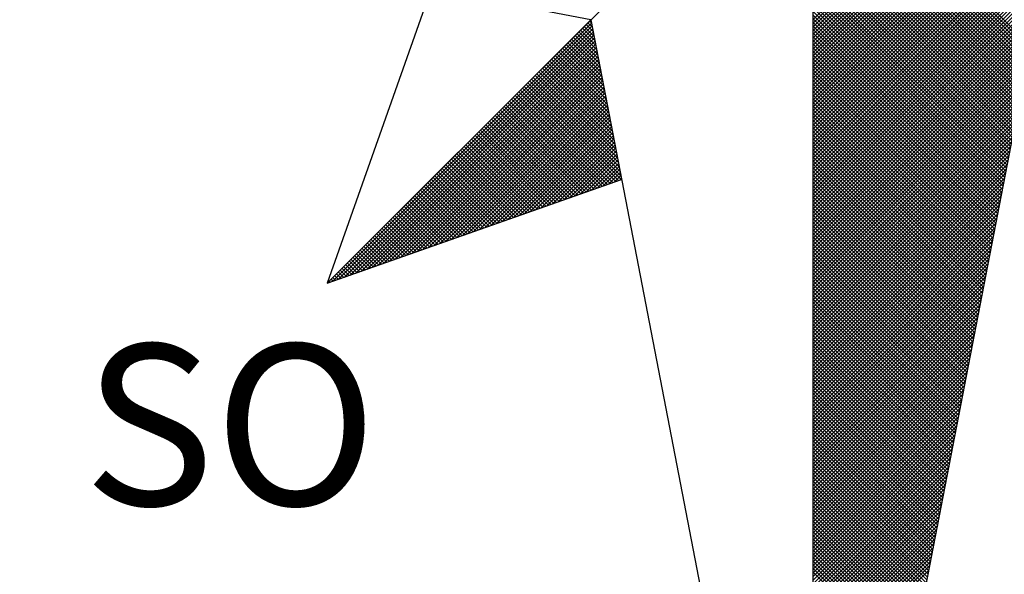
# Model space of a CAD drawing. Extents: x 175341.3 to 175397.7, y 1667454.7 to 1667536.7.
# Drawn here: x 175378.9 to 175381.4, y 1667519.3 to 1667520.7 of the extents above; entities that cross this region are included whole.
import ezdxf

# ---------------------------------------------------------------- set-up
doc = ezdxf.new("R2010")
doc.units = 0
doc.header["$MEASUREMENT"] = 0
for name, color, linetype in [('NORTE', 7, 'Continuous'), ('T-ALINH-PROJ-C', 6, 'Continuous'), ('T-DIM', 1, 'Continuous')]:
    doc.layers.add(name, color=color, linetype=linetype)
doc.styles.add('ROMANT', font='romant', dxfattribs={"height": 0.2})

# ---------------------------------------------------------------- blocks, each defined once
blk = doc.blocks.new('*X5')
at = {"color": 0}
for p, q in [((182560.3941, 1662934.2995), (182559.3401, 1662935.3535)), ((182560.3912, 1662934.2847), (182559.3401, 1662935.3358)), ((182560.3884, 1662934.2699), (182559.3401, 1662935.3182)), ((182560.3855, 1662934.2551), (182559.3401, 1662935.3005)), ((182560.3826, 1662934.2403), (182559.3401, 1662935.2828)), ((182560.3798, 1662934.2255), (182559.3401, 1662935.2651)), ((182560.3769, 1662934.2106), (182559.3401, 1662935.2474)), ((182560.3741, 1662934.1958), (182559.3401, 1662935.2298)), ((182560.3712, 1662934.181), (182559.3401, 1662935.2121)), ((182560.3683, 1662934.1662), (182559.3401, 1662935.1944)), ((182560.3655, 1662934.1514), (182559.3401, 1662935.1767)), ((182560.3626, 1662934.1365), (182559.3401, 1662935.1591)), ((182560.3598, 1662934.1217), (182559.3401, 1662935.1414)), ((182560.3569, 1662934.1069), (182559.3401, 1662935.1237)), ((182560.354, 1662934.0921), (182559.3401, 1662935.106)), ((182560.3512, 1662934.0773), (182559.3401, 1662935.0883)), ((182560.3483, 1662934.0624), (182559.3401, 1662935.0707)), ((182560.3455, 1662934.0476), (182559.3401, 1662935.053)), ((182560.3426, 1662934.0328), (182559.3401, 1662935.0353)), ((182560.3397, 1662934.018), (182559.3401, 1662935.0176)), ((182560.3369, 1662934.0032), (182559.3401, 1662935)), ((182560.334, 1662933.9884), (182559.3401, 1662934.9823)), ((182559.3401, 1662934.4268), (182559.8793, 1662934.966)), ((182560.3312, 1662933.9735), (182559.3401, 1662934.9646)), ((182559.3401, 1662934.4091), (182559.8881, 1662934.9572)), ((182559.3401, 1662934.3914), (182559.897, 1662934.9483)), ((182560.3283, 1662933.9587), (182559.3401, 1662934.9469)), ((182559.3401, 1662934.3738), (182559.9058, 1662934.9395)), ((182559.3401, 1662934.3561), (182559.9147, 1662934.9306)), ((182560.3255, 1662933.9439), (182559.3401, 1662934.9292)), ((182559.3401, 1662934.3384), (182559.9235, 1662934.9218)), ((182559.3401, 1662934.3207), (182559.9323, 1662934.913)), ((182560.3226, 1662933.9291), (182559.3401, 1662934.9116)), ((182559.3401, 1662934.3031), (182559.9412, 1662934.9041)), ((182559.3401, 1662934.2854), (182559.95, 1662934.8953)), ((182560.3197, 1662933.9143), (182559.3401, 1662934.8939)), ((182559.3401, 1662934.2677), (182559.9589, 1662934.8864)), ((182559.3401, 1662934.25), (182559.9677, 1662934.8776)), ((182560.3169, 1662933.8994), (182559.3401, 1662934.8762)), ((182559.3401, 1662934.2323), (182559.9765, 1662934.8688)), ((182559.3401, 1662934.2147), (182559.9854, 1662934.8599)), ((182560.314, 1662933.8846), (182559.3401, 1662934.8585)), ((182559.3401, 1662934.197), (182559.9942, 1662934.8511)), ((182559.3401, 1662934.1793), (182560.003, 1662934.8423)), ((182560.3112, 1662933.8698), (182559.3401, 1662934.8409)), ((182559.3401, 1662934.1616), (182560.0119, 1662934.8334)), ((182559.3401, 1662934.144), (182560.0207, 1662934.8246)), ((182560.3083, 1662933.855), (182559.3401, 1662934.8232)), ((182559.3401, 1662934.1263), (182560.0296, 1662934.8157)), ((182559.3401, 1662934.1086), (182560.0384, 1662934.8069)), ((182560.3054, 1662933.8402), (182559.3401, 1662934.8055)), ((182559.3401, 1662934.0909), (182560.0472, 1662934.7981)), ((182559.3401, 1662934.0732), (182560.0561, 1662934.7892)), ((182560.3026, 1662933.8254), (182559.3401, 1662934.7878)), ((182559.3401, 1662934.0556), (182560.0649, 1662934.7804)), ((182559.3401, 1662934.0379), (182560.0738, 1662934.7715)), ((182560.2997, 1662933.8105), (182559.3401, 1662934.7701)), ((182559.3401, 1662934.0202), (182560.0826, 1662934.7627)), ((182559.3401, 1662934.0025), (182560.0914, 1662934.7539)), ((182560.2969, 1662933.7957), (182559.3401, 1662934.7525)), ((182559.3401, 1662933.9849), (182560.1003, 1662934.745)), ((182559.3401, 1662933.9672), (182560.1091, 1662934.7362)), ((182560.294, 1662933.7809), (182559.3401, 1662934.7348)), ((182559.3401, 1662933.9495), (182560.118, 1662934.7273)), ((182559.3401, 1662933.9318), (182560.1268, 1662934.7185)), ((182560.2911, 1662933.7661), (182559.3401, 1662934.7171)), ((182559.3401, 1662933.9141), (182560.1356, 1662934.7097)), ((182559.3401, 1662933.8965), (182560.1445, 1662934.7008)), ((182560.2883, 1662933.7513), (182559.3401, 1662934.6994)), ((182559.3401, 1662933.8788), (182560.1533, 1662934.692)), ((182559.3401, 1662933.8611), (182560.1621, 1662934.6832)), ((182560.2854, 1662933.7364), (182559.3401, 1662934.6818)), ((182559.3401, 1662933.8434), (182560.171, 1662934.6743)), ((182559.3401, 1662933.8258), (182560.1798, 1662934.6655)), ((182560.2826, 1662933.7216), (182559.3401, 1662934.6641)), ((182559.3401, 1662933.8081), (182560.1887, 1662934.6566)), ((182559.3401, 1662933.7904), (182560.1975, 1662934.6478)), ((182560.2797, 1662933.7068), (182559.3401, 1662934.6464)), ((182559.3401, 1662933.7727), (182560.2063, 1662934.639)), ((182559.3401, 1662933.755), (182560.2152, 1662934.6301)), ((182560.2768, 1662933.692), (182559.3401, 1662934.6287)), ((182559.3401, 1662933.7374), (182560.224, 1662934.6213)), ((182559.3401, 1662933.7197), (182560.2329, 1662934.6124)), ((182560.274, 1662933.6772), (182559.3401, 1662934.611)), ((182559.3401, 1662933.702), (182560.2417, 1662934.6036)), ((182559.3401, 1662933.6843), (182560.2505, 1662934.5948)), ((182560.2711, 1662933.6623), (182559.3401, 1662934.5934)), ((182559.3401, 1662933.6667), (182560.2594, 1662934.5859)), ((182559.3401, 1662933.649), (182560.2682, 1662934.5771)), ((182560.2683, 1662933.6475), (182559.3401, 1662934.5757)), ((182559.3401, 1662933.6313), (182560.2771, 1662934.5682)), ((182559.3401, 1662933.6136), (182560.2859, 1662934.5594)), ((182560.2654, 1662933.6327), (182559.3401, 1662934.558)), ((182559.3401, 1662933.5959), (182560.2947, 1662934.5506)), ((182559.3401, 1662933.5783), (182560.3036, 1662934.5417)), ((182560.2626, 1662933.6179), (182559.3401, 1662934.5403)), ((182559.3401, 1662933.5606), (182560.3124, 1662934.5329)), ((182559.3401, 1662933.5429), (182560.3212, 1662934.5241)), ((182560.2597, 1662933.6031), (182559.3401, 1662934.5227)), ((182559.3401, 1662933.5252), (182560.3301, 1662934.5152)), ((182559.3401, 1662933.5076), (182560.3389, 1662934.5064)), ((182560.2568, 1662933.5883), (182559.3401, 1662934.505)), ((182559.3401, 1662933.4899), (182560.3478, 1662934.4975)), ((182559.3401, 1662933.4722), (182560.3566, 1662934.4887)), ((182560.254, 1662933.5734), (182559.3401, 1662934.4873)), ((182559.3401, 1662933.4545), (182560.3654, 1662934.4799)), ((182559.3401, 1662933.4369), (182560.3743, 1662934.471)), ((182560.2511, 1662933.5586), (182559.3401, 1662934.4696)), ((182559.3401, 1662933.4192), (182560.3831, 1662934.4622)), ((182559.3401, 1662933.4015), (182560.392, 1662934.4533)), ((182560.2483, 1662933.5438), (182559.3401, 1662934.4519)), ((182559.3401, 1662933.3838), (182560.4008, 1662934.4445)), ((182556.9826, 1662933.1477), (182558.2616, 1662934.4266)), ((182557.01, 1662933.1573), (182558.2645, 1662934.4118)), ((182557.0373, 1662933.167), (182558.2673, 1662934.397)), ((182558.2767, 1662934.3487), (182558.2301, 1662934.3952)), ((182558.2724, 1662934.3706), (182558.239, 1662934.404)), ((182558.2682, 1662934.3925), (182558.2478, 1662934.4129)), ((182558.264, 1662934.4144), (182558.2566, 1662934.4217)), ((182559.3401, 1662933.3661), (182560.4096, 1662934.4357)), ((182560.2454, 1662933.529), (182559.3401, 1662934.4343)), ((182559.3401, 1662933.3485), (182560.4185, 1662934.4268)), ((182560.2425, 1662933.5142), (182559.3401, 1662934.4166)), ((182559.3401, 1662933.3308), (182560.4144, 1662934.4051)), ((182560.2397, 1662933.4993), (182559.3401, 1662934.3989)), ((182557.0646, 1662933.1766), (182558.2702, 1662934.3822)), ((182557.0919, 1662933.1862), (182558.2731, 1662934.3674)), ((182557.1193, 1662933.1959), (182558.2759, 1662934.3526)), ((182558.302, 1662934.2172), (182558.1771, 1662934.3422)), ((182558.2978, 1662934.2391), (182558.1859, 1662934.351)), ((182558.2936, 1662934.2611), (182558.1948, 1662934.3599)), ((182558.2893, 1662934.283), (182558.2036, 1662934.3687)), ((182558.2851, 1662934.3049), (182558.2124, 1662934.3775)), ((182558.2809, 1662934.3268), (182558.2213, 1662934.3864)), ((182559.3401, 1662933.3131), (182560.4102, 1662934.3832)), ((182560.2368, 1662933.4845), (182559.3401, 1662934.3812)), ((182560.234, 1662933.4697), (182559.3401, 1662934.3636)), ((182559.3401, 1662933.2954), (182560.406, 1662934.3613)), ((182560.2311, 1662933.4549), (182559.3401, 1662934.3459)), ((182557.1466, 1662933.2055), (182558.2788, 1662934.3377)), ((182557.1739, 1662933.2152), (182558.2816, 1662934.3229)), ((182557.2012, 1662933.2248), (182558.2845, 1662934.3081)), ((182558.3232, 1662934.1077), (182558.1329, 1662934.298)), ((182558.3189, 1662934.1296), (182558.1417, 1662934.3068)), ((182558.3147, 1662934.1515), (182558.1506, 1662934.3157)), ((182558.3105, 1662934.1734), (182558.1594, 1662934.3245)), ((182558.3062, 1662934.1953), (182558.1682, 1662934.3333)), ((182559.3401, 1662933.2778), (182560.4018, 1662934.3394)), ((182560.2282, 1662933.4401), (182559.3401, 1662934.3282)), ((182559.3401, 1662933.2601), (182560.3975, 1662934.3175)), ((182560.2254, 1662933.4253), (182559.3401, 1662934.3105)), ((182559.3401, 1662933.2424), (182560.3933, 1662934.2956)), ((182557.2285, 1662933.2345), (182558.2873, 1662934.2933)), ((182557.2559, 1662933.2441), (182558.2902, 1662934.2785)), ((182557.2832, 1662933.2538), (182558.2931, 1662934.2636)), ((182557.3105, 1662933.2634), (182558.2959, 1662934.2488)), ((182558.3443, 1662933.9982), (182558.0887, 1662934.2538)), ((182558.3401, 1662934.0201), (182558.0975, 1662934.2626)), ((182558.3358, 1662934.042), (182558.1064, 1662934.2715)), ((182558.3316, 1662934.0639), (182558.1152, 1662934.2803)), ((182558.3274, 1662934.0858), (182558.1241, 1662934.2891)), ((182560.2225, 1662933.4104), (182559.3401, 1662934.2928)), ((182560.2197, 1662933.3956), (182559.3401, 1662934.2752)), ((182559.3401, 1662933.2247), (182560.3891, 1662934.2737)), ((182560.2168, 1662933.3808), (182559.3401, 1662934.2575)), ((182559.3401, 1662933.207), (182560.3849, 1662934.2518)), ((182557.3378, 1662933.2731), (182558.2988, 1662934.234)), ((182557.3652, 1662933.2827), (182558.3016, 1662934.2192)), ((182557.3925, 1662933.2924), (182558.3045, 1662934.2044)), ((182558.3696, 1662933.8668), (182558.0357, 1662934.2008)), ((182558.3654, 1662933.8887), (182558.0445, 1662934.2096)), ((182558.3612, 1662933.9106), (182558.0533, 1662934.2184)), ((182558.357, 1662933.9325), (182558.0622, 1662934.2273)), ((182558.3527, 1662933.9544), (182558.071, 1662934.2361)), ((182558.3485, 1662933.9763), (182558.0799, 1662934.2449)), ((182560.2139, 1662933.366), (182559.3401, 1662934.2398)), ((182559.3401, 1662933.1894), (182560.3806, 1662934.2299)), ((182560.2111, 1662933.3512), (182559.3401, 1662934.2221)), ((182559.3401, 1662933.1717), (182560.3764, 1662934.208)), ((182560.2082, 1662933.3363), (182559.3401, 1662934.2045)), ((182557.4198, 1662933.302), (182558.3074, 1662934.1896)), ((182557.4471, 1662933.3117), (182558.3102, 1662934.1747)), ((182557.4745, 1662933.3213), (182558.3131, 1662934.1599)), ((182558.3908, 1662933.7573), (182557.9915, 1662934.1566)), ((182558.3865, 1662933.7792), (182558.0003, 1662934.1654)), ((182558.3823, 1662933.8011), (182558.0092, 1662934.1742)), ((182558.3781, 1662933.823), (182558.018, 1662934.1831)), ((182558.3739, 1662933.8449), (182558.0268, 1662934.1919)), ((182560.2054, 1662933.3215), (182559.3401, 1662934.1868)), ((182559.3401, 1662933.154), (182560.3722, 1662934.1861)), ((182560.2025, 1662933.3067), (182559.3401, 1662934.1691)), ((182559.3401, 1662933.1363), (182560.368, 1662934.1642)), ((182560.1997, 1662933.2919), (182559.3401, 1662934.1514)), ((182557.5018, 1662933.331), (182558.3159, 1662934.1451)), ((182557.5291, 1662933.3406), (182558.3188, 1662934.1303)), ((182557.5564, 1662933.3502), (182558.3217, 1662934.1155)), ((182558.3955, 1662933.6465), (182557.9384, 1662934.1035)), ((182558.4086, 1662933.6511), (182557.9473, 1662934.1124)), ((182558.4077, 1662933.6696), (182557.9561, 1662934.1212)), ((182558.4034, 1662933.6915), (182557.965, 1662934.13)), ((182558.3992, 1662933.7135), (182557.9738, 1662934.1389)), ((182558.395, 1662933.7354), (182557.9826, 1662934.1477)), ((182559.3401, 1662933.1187), (182560.3637, 1662934.1423)), ((182560.1968, 1662933.2771), (182559.3401, 1662934.1338)), ((182559.3401, 1662933.101), (182560.3595, 1662934.1204)), ((182560.1939, 1662933.2622), (182559.3401, 1662934.1161)), ((182557.5838, 1662933.3599), (182558.3245, 1662934.1006)), ((182557.6111, 1662933.3695), (182558.3274, 1662934.0858)), ((182557.6384, 1662933.3792), (182558.3302, 1662934.071)), ((182557.6657, 1662933.3888), (182558.3331, 1662934.0562)), ((182558.3302, 1662933.6234), (182557.8942, 1662934.0593)), ((182558.3432, 1662933.628), (182557.9031, 1662934.0682)), ((182558.3563, 1662933.6326), (182557.9119, 1662934.077)), ((182558.3694, 1662933.6372), (182557.9208, 1662934.0858)), ((182558.3824, 1662933.6419), (182557.9296, 1662934.0947)), ((182559.3401, 1662933.0833), (182560.3553, 1662934.0985)), ((182560.1911, 1662933.2474), (182559.3401, 1662934.0984)), ((182560.1882, 1662933.2326), (182559.3401, 1662934.0807)), ((182559.3401, 1662933.0656), (182560.3511, 1662934.0766)), ((182560.1854, 1662933.2178), (182559.3401, 1662934.063)), ((182557.6931, 1662933.3985), (182558.336, 1662934.0414)), ((182557.7204, 1662933.4081), (182558.3388, 1662934.0265)), ((182557.7477, 1662933.4178), (182558.3417, 1662934.0117)), ((182558.2648, 1662933.6003), (182557.8501, 1662934.0151)), ((182558.2779, 1662933.605), (182557.8589, 1662934.024)), ((182558.291, 1662933.6096), (182557.8677, 1662934.0328)), ((182558.304, 1662933.6142), (182557.8766, 1662934.0417)), ((182558.3171, 1662933.6188), (182557.8854, 1662934.0505)), ((182559.3401, 1662933.0479), (182560.3468, 1662934.0547)), ((182560.1825, 1662933.203), (182559.3401, 1662934.0454)), ((182559.3401, 1662933.0303), (182560.3426, 1662934.0328)), ((182560.1796, 1662933.1882), (182559.3401, 1662934.0277)), ((182559.3401, 1662933.0126), (182560.3384, 1662934.0109)), ((182560.1768, 1662933.1733), (182559.3401, 1662934.01)), ((182557.775, 1662933.4274), (182558.3445, 1662933.9969)), ((182558.1865, 1662933.5727), (182557.797, 1662933.9621)), ((182557.8024, 1662933.4371), (182558.3474, 1662933.9821)), ((182558.1995, 1662933.5773), (182557.8059, 1662933.9709)), ((182558.2126, 1662933.5819), (182557.8147, 1662933.9798)), ((182558.2256, 1662933.5865), (182557.8235, 1662933.9886)), ((182557.8297, 1662933.4467), (182558.3503, 1662933.9673)), ((182558.2387, 1662933.5911), (182557.8324, 1662933.9975)), ((182558.2518, 1662933.5957), (182557.8412, 1662934.0063)), ((182560.1739, 1662933.1585), (182559.3401, 1662933.9923)), ((182559.3401, 1662932.9949), (182560.3341, 1662933.9889)), ((182560.1711, 1662933.1437), (182559.3401, 1662933.9747)), ((182559.3401, 1662932.9772), (182560.3299, 1662933.967)), ((182558.1211, 1662933.5496), (182557.7528, 1662933.9179)), ((182558.1342, 1662933.5542), (182557.7617, 1662933.9267)), ((182558.1473, 1662933.5588), (182557.7705, 1662933.9356)), ((182558.1603, 1662933.5634), (182557.7793, 1662933.9444)), ((182558.1734, 1662933.5681), (182557.7882, 1662933.9533)), ((182557.857, 1662933.4564), (182558.3531, 1662933.9525)), ((182557.8843, 1662933.466), (182558.356, 1662933.9376)), ((182557.9117, 1662933.4757), (182558.3588, 1662933.9228)), ((182560.1682, 1662933.1289), (182559.3401, 1662933.957)), ((182559.3401, 1662932.9596), (182560.3257, 1662933.9451)), ((182560.1653, 1662933.1141), (182559.3401, 1662933.9393)), ((182559.3401, 1662932.9419), (182560.3215, 1662933.9232)), ((182560.1625, 1662933.0992), (182559.3401, 1662933.9216)), ((182558.0427, 1662933.5219), (182557.6998, 1662933.8649)), ((182558.0558, 1662933.5265), (182557.7086, 1662933.8737)), ((182558.0689, 1662933.5312), (182557.7175, 1662933.8826)), ((182558.0819, 1662933.5358), (182557.7263, 1662933.8914)), ((182558.095, 1662933.5404), (182557.7351, 1662933.9002)), ((182558.1081, 1662933.545), (182557.744, 1662933.9091)), ((182557.939, 1662933.4853), (182558.3617, 1662933.908)), ((182557.9663, 1662933.4949), (182558.3645, 1662933.8932)), ((182557.9936, 1662933.5046), (182558.3674, 1662933.8784)), ((182560.1596, 1662933.0844), (182559.3401, 1662933.9039)), ((182559.3401, 1662932.9242), (182560.3172, 1662933.9013)), ((182560.1568, 1662933.0696), (182559.3401, 1662933.8863)), ((182559.3401, 1662932.9065), (182560.313, 1662933.8794)), ((182560.1539, 1662933.0548), (182559.3401, 1662933.8686)), ((182557.9774, 1662933.4989), (182557.6556, 1662933.8207)), ((182557.9905, 1662933.5035), (182557.6644, 1662933.8295)), ((182558.0035, 1662933.5081), (182557.6733, 1662933.8384)), ((182558.0166, 1662933.5127), (182557.6821, 1662933.8472)), ((182558.0297, 1662933.5173), (182557.691, 1662933.856)), ((182558.021, 1662933.5142), (182558.3703, 1662933.8635)), ((182558.0483, 1662933.5239), (182558.3731, 1662933.8487)), ((182558.0756, 1662933.5335), (182558.376, 1662933.8339)), ((182558.1029, 1662933.5432), (182558.3788, 1662933.8191)), ((182559.3401, 1662932.8888), (182560.3088, 1662933.8575)), ((182560.151, 1662933.04), (182559.3401, 1662933.8509)), ((182559.3401, 1662932.8712), (182560.3046, 1662933.8356)), ((182560.1482, 1662933.0252), (182559.3401, 1662933.8332)), ((182557.9121, 1662933.4758), (182557.6114, 1662933.7765)), ((182557.9252, 1662933.4804), (182557.6202, 1662933.7853)), ((182557.9382, 1662933.485), (182557.6291, 1662933.7942)), ((182557.9513, 1662933.4896), (182557.6379, 1662933.803)), ((182557.9643, 1662933.4943), (182557.6468, 1662933.8118)), ((182558.1303, 1662933.5528), (182558.3817, 1662933.8043)), ((182558.1576, 1662933.5625), (182558.3846, 1662933.7895)), ((182558.1849, 1662933.5721), (182558.3874, 1662933.7746)), ((182560.1453, 1662933.0103), (182559.3401, 1662933.8156)), ((182559.3401, 1662932.8535), (182560.3003, 1662933.8137)), ((182560.1425, 1662932.9955), (182559.3401, 1662933.7979)), ((182559.3401, 1662932.8358), (182560.2961, 1662933.7918)), ((182560.1396, 1662932.9807), (182559.3401, 1662933.7802)), ((182559.3401, 1662932.8181), (182560.2919, 1662933.7699)), ((182557.8337, 1662933.4481), (182557.5584, 1662933.7235)), ((182557.8468, 1662933.4527), (182557.5672, 1662933.7323)), ((182557.8598, 1662933.4574), (182557.576, 1662933.7411)), ((182557.8729, 1662933.462), (182557.5849, 1662933.75)), ((182557.886, 1662933.4666), (182557.5937, 1662933.7588)), ((182557.899, 1662933.4712), (182557.6026, 1662933.7677)), ((182558.2122, 1662933.5818), (182558.3903, 1662933.7598)), ((182558.2396, 1662933.5914), (182558.3931, 1662933.745)), ((182558.2669, 1662933.6011), (182558.396, 1662933.7302)), ((182560.1368, 1662932.9659), (182559.3401, 1662933.7625)), ((182559.3401, 1662932.8005), (182560.2877, 1662933.748)), ((182560.1339, 1662932.9511), (182559.3401, 1662933.7448)), ((182560.131, 1662932.9362), (182559.3401, 1662933.7272)), ((182559.3401, 1662932.7828), (182560.2834, 1662933.7261)), ((182557.7684, 1662933.4251), (182557.5142, 1662933.6793)), ((182557.7814, 1662933.4297), (182557.523, 1662933.6881)), ((182557.7945, 1662933.4343), (182557.5319, 1662933.6969)), ((182557.8076, 1662933.4389), (182557.5407, 1662933.7058)), ((182557.8206, 1662933.4435), (182557.5495, 1662933.7146)), ((182558.2942, 1662933.6107), (182558.3989, 1662933.7154)), ((182558.3215, 1662933.6204), (182558.4017, 1662933.7005)), ((182558.3489, 1662933.63), (182558.4046, 1662933.6857)), ((182560.1282, 1662932.9214), (182559.3401, 1662933.7095)), ((182559.3401, 1662932.7651), (182560.2792, 1662933.7042)), ((182560.1253, 1662932.9066), (182559.3401, 1662933.6918)), ((182559.3401, 1662932.7474), (182560.275, 1662933.6823)), ((182560.1225, 1662932.8918), (182559.3401, 1662933.6741)), ((182557.69, 1662933.3974), (182557.4611, 1662933.6262)), ((182557.703, 1662933.402), (182557.47, 1662933.6351)), ((182557.7161, 1662933.4066), (182557.4788, 1662933.6439)), ((182557.7292, 1662933.4112), (182557.4877, 1662933.6527)), ((182557.7422, 1662933.4158), (182557.4965, 1662933.6616)), ((182557.7553, 1662933.4205), (182557.5053, 1662933.6704)), ((182558.3762, 1662933.6397), (182558.4074, 1662933.6709)), ((182558.4035, 1662933.6493), (182558.4103, 1662933.6561)), ((182559.3401, 1662932.7297), (182560.2708, 1662933.6604)), ((182560.1196, 1662932.877), (182559.3401, 1662933.6565)), ((182560.1167, 1662932.8621), (182559.3401, 1662933.6388)), ((182559.3401, 1662932.7121), (182560.2665, 1662933.6385)), ((182557.6247, 1662933.3743), (182557.4169, 1662933.582)), ((182557.6377, 1662933.3789), (182557.4258, 1662933.5909)), ((182557.6508, 1662933.3836), (182557.4346, 1662933.5997)), ((182557.6639, 1662933.3882), (182557.4435, 1662933.6086)), ((182557.6769, 1662933.3928), (182557.4523, 1662933.6174)), ((182560.1139, 1662932.8473), (182559.3401, 1662933.6211)), ((182559.3401, 1662932.6944), (182560.2623, 1662933.6166)), ((182560.111, 1662932.8325), (182559.3401, 1662933.6034)), ((182559.3401, 1662932.6767), (182560.2581, 1662933.5947)), ((182560.1082, 1662932.8177), (182559.3401, 1662933.5857)), ((182557.5593, 1662933.3513), (182557.3728, 1662933.5378)), ((182557.5724, 1662933.3559), (182557.3816, 1662933.5467)), ((182557.5855, 1662933.3605), (182557.3904, 1662933.5555)), ((182557.5985, 1662933.3651), (182557.3993, 1662933.5644)), ((182557.6116, 1662933.3697), (182557.4081, 1662933.5732)), ((182559.3401, 1662932.659), (182560.2538, 1662933.5728)), ((182560.1053, 1662932.8029), (182559.3401, 1662933.5681)), ((182559.3401, 1662932.6414), (182560.2496, 1662933.5509)), ((182560.1024, 1662932.7881), (182559.3401, 1662933.5504)), ((182560.0996, 1662932.7732), (182559.3401, 1662933.5327)), ((182557.4809, 1662933.3236), (182557.3197, 1662933.4848)), ((182557.494, 1662933.3282), (182557.3286, 1662933.4936)), ((182557.5071, 1662933.3328), (182557.3374, 1662933.5025)), ((182557.5201, 1662933.3374), (182557.3462, 1662933.5113)), ((182557.5332, 1662933.342), (182557.3551, 1662933.5202)), ((182557.5463, 1662933.3467), (182557.3639, 1662933.529)), ((182559.3401, 1662932.6237), (182560.2454, 1662933.529)), ((182560.0967, 1662932.7584), (182559.3401, 1662933.515)), ((182559.3401, 1662932.606), (182560.2412, 1662933.5071)), ((182560.0939, 1662932.7436), (182559.3401, 1662933.4974)), ((182559.3401, 1662932.5883), (182560.2369, 1662933.4852)), ((182557.4156, 1662933.3005), (182557.2755, 1662933.4406)), ((182557.4287, 1662933.3051), (182557.2844, 1662933.4495)), ((182557.4417, 1662933.3098), (182557.2932, 1662933.4583)), ((182557.4548, 1662933.3144), (182557.302, 1662933.4671)), ((182557.4679, 1662933.319), (182557.3109, 1662933.476)), ((182560.091, 1662932.7288), (182559.3401, 1662933.4797)), ((182559.3401, 1662932.5706), (182560.2327, 1662933.4633)), ((182560.0881, 1662932.714), (182559.3401, 1662933.462)), ((182560.0853, 1662932.6991), (182559.3401, 1662933.4443)), ((182559.3401, 1662932.553), (182560.2285, 1662933.4413)), ((182557.3372, 1662933.2728), (182557.2225, 1662933.3876)), ((182557.3503, 1662933.2775), (182557.2313, 1662933.3964)), ((182557.3634, 1662933.2821), (182557.2402, 1662933.4053)), ((182557.3764, 1662933.2867), (182557.249, 1662933.4141)), ((182557.3895, 1662933.2913), (182557.2578, 1662933.4229)), ((182557.4026, 1662933.2959), (182557.2667, 1662933.4318)), ((182560.0824, 1662932.6843), (182559.3401, 1662933.4266)), ((182559.3401, 1662932.5353), (182560.2243, 1662933.4194)), ((182560.0796, 1662932.6695), (182559.3401, 1662933.409)), ((182559.3401, 1662932.5176), (182560.22, 1662933.3975)), ((182560.0767, 1662932.6547), (182559.3401, 1662933.3913)), ((182557.2719, 1662933.2498), (182557.1783, 1662933.3434)), ((182557.285, 1662933.2544), (182557.1871, 1662933.3522)), ((182557.298, 1662933.259), (182557.196, 1662933.3611)), ((182557.3111, 1662933.2636), (182557.2048, 1662933.3699)), ((182557.3242, 1662933.2682), (182557.2137, 1662933.3787)), ((182559.3401, 1662932.4999), (182560.2158, 1662933.3756)), ((182560.0738, 1662932.6399), (182559.3401, 1662933.3736)), ((182560.071, 1662932.625), (182559.3401, 1662933.3559)), ((182559.3401, 1662932.4823), (182560.2116, 1662933.3537)), ((182557.2066, 1662933.2267), (182557.1341, 1662933.2992)), ((182557.2196, 1662933.2313), (182557.1429, 1662933.308)), ((182557.2327, 1662933.2359), (182557.1518, 1662933.3169)), ((182557.2458, 1662933.2406), (182557.1606, 1662933.3257)), ((182557.2588, 1662933.2452), (182557.1695, 1662933.3345)), ((182560.0681, 1662932.6102), (182559.3401, 1662933.3383)), ((182559.3401, 1662932.4646), (182560.2074, 1662933.3318)), ((182560.0653, 1662932.5954), (182559.3401, 1662933.3206)), ((182559.3401, 1662932.4469), (182560.2031, 1662933.3099)), ((182560.0624, 1662932.5806), (182559.3401, 1662933.3029)), ((182557.1282, 1662933.199), (182557.0811, 1662933.2462)), ((182557.1412, 1662933.2037), (182557.0899, 1662933.255)), ((182557.1543, 1662933.2083), (182557.0988, 1662933.2638)), ((182557.1674, 1662933.2129), (182557.1076, 1662933.2727)), ((182557.1804, 1662933.2175), (182557.1164, 1662933.2815)), ((182557.1935, 1662933.2221), (182557.1253, 1662933.2904)), ((182559.3401, 1662932.4292), (182560.1989, 1662933.288)), ((182560.0596, 1662932.5658), (182559.3401, 1662933.2852)), ((182560.0567, 1662932.551), (182559.3401, 1662933.2675)), ((182559.3401, 1662932.4115), (182560.1947, 1662933.2661)), ((182560.0538, 1662932.5361), (182559.3401, 1662933.2499)), ((182559.3401, 1662932.3939), (182560.1905, 1662933.2442)), ((182557.0629, 1662933.176), (182557.0369, 1662933.202)), ((182557.0759, 1662933.1806), (182557.0457, 1662933.2108)), ((182557.089, 1662933.1852), (182557.0546, 1662933.2196)), ((182557.1021, 1662933.1898), (182557.0634, 1662933.2285)), ((182557.1151, 1662933.1944), (182557.0722, 1662933.2373)), ((182560.051, 1662932.5213), (182559.3401, 1662933.2322)), ((182559.3401, 1662932.3762), (182560.1862, 1662933.2223)), ((182560.0481, 1662932.5065), (182559.3401, 1662933.2145)), ((182559.3401, 1662932.3585), (182560.182, 1662933.2004)), ((182560.0453, 1662932.4917), (182559.3401, 1662933.1968)), ((182556.9845, 1662933.1483), (182556.9838, 1662933.1489)), ((182556.9975, 1662933.1529), (182556.9927, 1662933.1578)), ((182557.0106, 1662933.1575), (182557.0015, 1662933.1666)), ((182557.0237, 1662933.1621), (182557.0104, 1662933.1754)), ((182557.0367, 1662933.1668), (182557.0192, 1662933.1843)), ((182557.0498, 1662933.1714), (182557.028, 1662933.1931)), ((182560.0424, 1662932.4769), (182559.3401, 1662933.1792)), ((182559.3401, 1662932.3408), (182560.1778, 1662933.1785)), ((182560.0395, 1662932.462), (182559.3401, 1662933.1615)), ((182559.3401, 1662932.3232), (182560.1735, 1662933.1566)), ((182560.0367, 1662932.4472), (182559.3401, 1662933.1438)), ((182559.3401, 1662932.3055), (182560.1693, 1662933.1347)), ((182560.0338, 1662932.4324), (182559.3401, 1662933.1261)), ((182559.3401, 1662932.2878), (182560.1651, 1662933.1128)), ((182560.031, 1662932.4176), (182559.3401, 1662933.1084)), ((182559.3401, 1662932.2701), (182560.1609, 1662933.0909)), ((182560.0281, 1662932.4028), (182559.3401, 1662933.0908)), ((182560.0252, 1662932.388), (182559.3401, 1662933.0731)), ((182559.3401, 1662932.2524), (182560.1566, 1662933.069)), ((182560.0224, 1662932.3731), (182559.3401, 1662933.0554)), ((182559.3401, 1662932.2348), (182560.1524, 1662933.0471)), ((182560.0195, 1662932.3583), (182559.3401, 1662933.0377)), ((182559.3401, 1662932.2171), (182560.1482, 1662933.0252)), ((182560.0167, 1662932.3435), (182559.3401, 1662933.0201)), ((182559.3401, 1662932.1994), (182560.144, 1662933.0033)), ((182560.0138, 1662932.3287), (182559.3401, 1662933.0024)), ((182560.0109, 1662932.3139), (182559.3401, 1662932.9847)), ((182559.3401, 1662932.1817), (182560.1397, 1662932.9814)), ((182560.0081, 1662932.299), (182559.3401, 1662932.967)), ((182559.3401, 1662932.1641), (182560.1355, 1662932.9595)), ((182560.0052, 1662932.2842), (182559.3401, 1662932.9493)), ((182559.3401, 1662932.1464), (182560.1313, 1662932.9376)), ((182560.0024, 1662932.2694), (182559.3401, 1662932.9317)), ((182559.3401, 1662932.1287), (182560.1271, 1662932.9157)), ((182559.9995, 1662932.2546), (182559.3401, 1662932.914)), ((182559.9967, 1662932.2398), (182559.3401, 1662932.8963)), ((182559.3401, 1662932.111), (182560.1228, 1662932.8938)), ((182559.9938, 1662932.2249), (182559.3401, 1662932.8786)), ((182559.3401, 1662932.0933), (182560.1186, 1662932.8718)), ((182559.9909, 1662932.2101), (182559.3401, 1662932.861)), ((182559.3401, 1662932.0757), (182560.1144, 1662932.8499)), ((182559.9881, 1662932.1953), (182559.3401, 1662932.8433)), ((182559.3401, 1662932.058), (182560.1102, 1662932.828)), ((182559.9852, 1662932.1805), (182559.3401, 1662932.8256)), ((182559.9824, 1662932.1657), (182559.3401, 1662932.8079)), ((182559.3401, 1662932.0403), (182560.1059, 1662932.8061)), ((182559.9795, 1662932.1509), (182559.3401, 1662932.7902)), ((182559.3401, 1662932.0226), (182560.1017, 1662932.7842)), ((182559.9766, 1662932.136), (182559.3401, 1662932.7726)), ((182559.3401, 1662932.005), (182560.0975, 1662932.7623)), ((182559.9738, 1662932.1212), (182559.3401, 1662932.7549)), ((182559.3401, 1662931.9873), (182560.0933, 1662932.7404)), ((182559.9709, 1662932.1064), (182559.3401, 1662932.7372)), ((182559.9681, 1662932.0916), (182559.3401, 1662932.7195)), ((182559.3401, 1662931.9696), (182560.089, 1662932.7185)), ((182559.9652, 1662932.0768), (182559.3401, 1662932.7019)), ((182559.3401, 1662931.9519), (182560.0848, 1662932.6966)), ((182559.9623, 1662932.0619), (182559.3401, 1662932.6842)), ((182559.3401, 1662931.9342), (182560.0806, 1662932.6747)), ((182559.9595, 1662932.0471), (182559.3401, 1662932.6665)), ((182559.3401, 1662931.9166), (182560.0763, 1662932.6528)), ((182559.9566, 1662932.0323), (182559.3401, 1662932.6488)), ((182559.9538, 1662932.0175), (182559.3401, 1662932.6311)), ((182559.3401, 1662931.8989), (182560.0721, 1662932.6309)), ((182559.9509, 1662932.0027), (182559.3401, 1662932.6135)), ((182559.3401, 1662931.8812), (182560.0679, 1662932.609)), ((182559.948, 1662931.9879), (182559.3401, 1662932.5958)), ((182559.3401, 1662931.8635), (182560.0637, 1662932.5871)), ((182559.9452, 1662931.973), (182559.3401, 1662932.5781)), ((182559.3401, 1662931.8459), (182560.0594, 1662932.5652)), ((182559.9423, 1662931.9582), (182559.3401, 1662932.5604)), ((182559.3401, 1662931.8282), (182560.0552, 1662932.5433)), ((182559.9395, 1662931.9434), (182559.3401, 1662932.5428)), ((182559.9366, 1662931.9286), (182559.3401, 1662932.5251)), ((182559.3401, 1662931.8105), (182560.051, 1662932.5214)), ((182559.9338, 1662931.9138), (182559.3401, 1662932.5074)), ((182559.3401, 1662931.7928), (182560.0468, 1662932.4995)), ((182559.9309, 1662931.8989), (182559.3401, 1662932.4897)), ((182559.3401, 1662931.7751), (182560.0425, 1662932.4776)), ((182559.928, 1662931.8841), (182559.3401, 1662932.472)), ((182559.3401, 1662931.7575), (182560.0383, 1662932.4557)), ((182559.9252, 1662931.8693), (182559.3401, 1662932.4544)), ((182559.9223, 1662931.8545), (182559.3401, 1662932.4367)), ((182559.3401, 1662931.7398), (182560.0341, 1662932.4338)), ((182559.9195, 1662931.8397), (182559.3401, 1662932.419)), ((182559.3401, 1662931.7221), (182560.0299, 1662932.4119)), ((182559.9166, 1662931.8248), (182559.3401, 1662932.4013)), ((182559.3401, 1662931.7044), (182560.0256, 1662932.39)), ((182559.9137, 1662931.81), (182559.3401, 1662932.3837)), ((182559.3401, 1662931.6868), (182560.0214, 1662932.3681)), ((182559.9109, 1662931.7952), (182559.3401, 1662932.366)), ((182559.908, 1662931.7804), (182559.3401, 1662932.3483)), ((182559.3401, 1662931.6691), (182560.0172, 1662932.3462)), ((182559.9052, 1662931.7656), (182559.3401, 1662932.3306)), ((182559.3401, 1662931.6514), (182560.013, 1662932.3243)), ((182559.9023, 1662931.7508), (182559.3401, 1662932.313)), ((182559.3401, 1662931.6337), (182560.0087, 1662932.3023)), ((182559.8994, 1662931.7359), (182559.3401, 1662932.2953)), ((182559.3401, 1662931.6161), (182560.0045, 1662932.2804)), ((182559.8966, 1662931.7211), (182559.3401, 1662932.2776)), ((182559.8937, 1662931.7063), (182559.3401, 1662932.2599)), ((182559.3401, 1662931.5984), (182560.0003, 1662932.2585)), ((182559.8909, 1662931.6915), (182559.3401, 1662932.2422)), ((182559.3401, 1662931.5807), (182559.996, 1662932.2366)), ((182559.888, 1662931.6767), (182559.3401, 1662932.2246)), ((182559.3401, 1662931.563), (182559.9918, 1662932.2147)), ((182559.8851, 1662931.6618), (182559.3401, 1662932.2069)), ((182559.3401, 1662931.5453), (182559.9876, 1662932.1928)), ((182559.8823, 1662931.647), (182559.3401, 1662932.1892)), ((182559.8794, 1662931.6322), (182559.3401, 1662932.1715)), ((182559.3401, 1662931.5277), (182559.9834, 1662932.1709)), ((182559.8766, 1662931.6174), (182559.3401, 1662932.1539)), ((182559.3401, 1662931.51), (182559.9791, 1662932.149)), ((182559.8737, 1662931.6026), (182559.3401, 1662932.1362)), ((182559.3401, 1662931.4923), (182559.9749, 1662932.1271)), ((182559.8708, 1662931.5878), (182559.3401, 1662932.1185)), ((182559.3401, 1662931.4746), (182559.9707, 1662932.1052)), ((182559.868, 1662931.5729), (182559.3401, 1662932.1008)), ((182559.3401, 1662931.457), (182559.9665, 1662932.0833)), ((182559.8651, 1662931.5581), (182559.3401, 1662932.0831)), ((182559.8623, 1662931.5433), (182559.3401, 1662932.0655)), ((182559.3401, 1662931.4393), (182559.9622, 1662932.0614)), ((182559.8594, 1662931.5285), (182559.3401, 1662932.0478)), ((182559.3401, 1662931.4216), (182559.958, 1662932.0395)), ((182559.8566, 1662931.5137), (182559.3401, 1662932.0301)), ((182559.3401, 1662931.4039), (182559.9538, 1662932.0176)), ((182559.8537, 1662931.4988), (182559.3401, 1662932.0124)), ((182559.3401, 1662931.3862), (182559.9496, 1662931.9957)), ((182559.8508, 1662931.484), (182559.3401, 1662931.9948)), ((182559.848, 1662931.4692), (182559.3401, 1662931.9771)), ((182559.3401, 1662931.3686), (182559.9453, 1662931.9738)), ((182559.8451, 1662931.4544), (182559.3401, 1662931.9594)), ((182559.3401, 1662931.3509), (182559.9411, 1662931.9519)), ((182559.8423, 1662931.4396), (182559.3401, 1662931.9417)), ((182559.3401, 1662931.3332), (182559.9369, 1662931.93)), ((182559.8394, 1662931.4247), (182559.3401, 1662931.924)), ((182559.3401, 1662931.3155), (182559.9327, 1662931.9081)), ((182559.8365, 1662931.4099), (182559.3401, 1662931.9064)), ((182559.8337, 1662931.3951), (182559.3401, 1662931.8887)), ((182559.3401, 1662931.2979), (182559.9284, 1662931.8862)), ((182559.8308, 1662931.3803), (182559.3401, 1662931.871)), ((182559.3401, 1662931.2802), (182559.9242, 1662931.8643)), ((182559.828, 1662931.3655), (182559.3401, 1662931.8533)), ((182559.3401, 1662931.2625), (182559.92, 1662931.8424)), ((182559.8251, 1662931.3507), (182559.3401, 1662931.8357)), ((182559.3401, 1662931.2448), (182559.9157, 1662931.8205)), ((182559.8222, 1662931.3358), (182559.3401, 1662931.818)), ((182559.8194, 1662931.321), (182559.3401, 1662931.8003)), ((182559.3401, 1662931.2271), (182559.9115, 1662931.7986)), ((182559.8165, 1662931.3062), (182559.3401, 1662931.7826)), ((182559.3401, 1662931.2095), (182559.9073, 1662931.7767)), ((182559.8137, 1662931.2914), (182559.3401, 1662931.7649)), ((182559.3401, 1662931.1918), (182559.9031, 1662931.7547)), ((182559.8108, 1662931.2766), (182559.3401, 1662931.7473))]:
    blk.add_line(p, q, dxfattribs=at)
blk = doc.blocks.new('NORTEGEO')
at = {"layer": 'NORTE', "color": 7}
for p, q in [((0, 6.6682), (0, -6.6682)), ((-2.3576, -2.3576), (2.3576, 2.3576)), ((-1.0785, -1.0785), (-6.6682, 0)), ((-1.8532, -0.929), (-2.3576, -2.3576)), ((-1.0785, -1.0785), (0, -6.6682)), ((0, -6.6682), (1.0785, -1.0785)), ((-2.3576, -2.3576), (-0.929, -1.8532))]:
    blk.add_line(p, q, dxfattribs=at)
at = {"layer": 'NORTE'}
blk.add_blockref('*X5', (-182559.3401, -1662935.5052), dxfattribs=at)
at = {"layer": 'NORTE', "color": 7, "style": 'ROMANT'}
blk.add_text('SO', height=0.78147, dxfattribs=at).set_placement((-3.5412, -3.4353))

msp = doc.modelspace()

# ---------------------------------------------------------------- linework, layer by layer
at = {"layer": 'T-ALINH-PROJ-C'}
msp.add_arc((175527.829, 1667474.6636), 150, 156.204552, 180.572382, dxfattribs=at)

# ---------------------------------------------------------------- block references
at = {"layer": 'T-DIM', "ltscale": 0.75, "xscale": 0.5370113918615971, "yscale": 0.5370113919489086, "zscale": 0.537011391886354}
msp.add_blockref('NORTEGEO', (175380.9383, 1667521.3146), dxfattribs=at)

doc.saveas('drawing.dxf')
